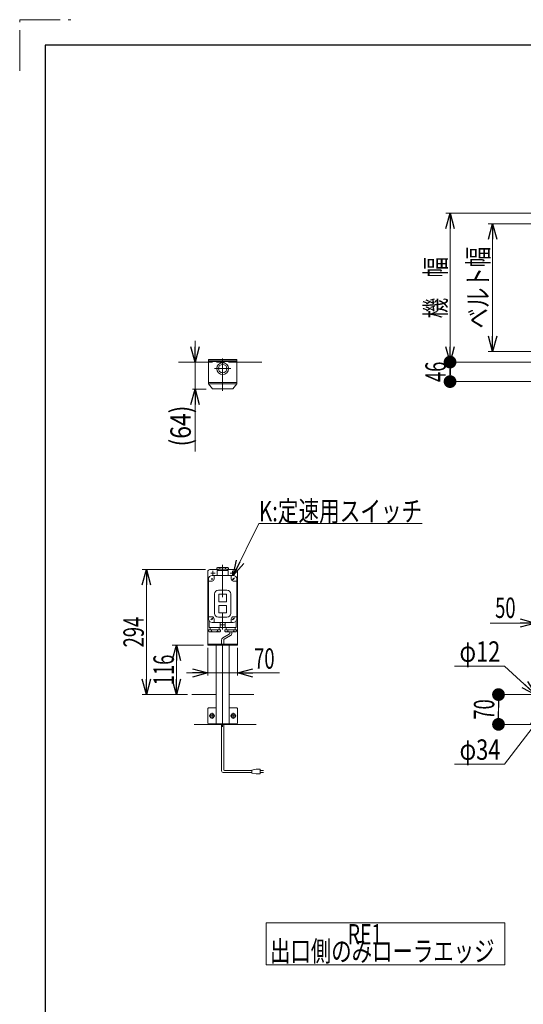
# Model space of a CAD drawing. Units: millimetres. Extents: x -3438 to 3438, y -2316 to 2316.
# Drawn here: x -3438 to -2254, y 0 to 2316 of the extents above; entities that cross this region are included whole.
import ezdxf
from ezdxf.enums import TextEntityAlignment as Align

# ---------------------------------------------------------------- set-up
doc = ezdxf.new("R2010")
doc.units = ezdxf.units.MM
doc.header["$LTSCALE"] = 3
for name, pattern in [('CENTER', [50.8, 31.75, -6.35, 6.35, -6.35]), ('CENTERX2', [101.6, 63.5, -12.7, 12.7, -12.7]), ('DASHED2', [9.525, 6.35, -3.175]), ('PHANTOM', [63.5, 31.75, -6.35, 6.35, -6.35, 6.35, -6.35])]:
    doc.linetypes.add(name, pattern=pattern)
for name, color, linetype in [('10', 7, 'Continuous'), ('12', 7, 'Continuous'), ('18', 7, 'Continuous'), ('L-13', 7, 'Continuous'), ('ZUWAKU', 7, 'Continuous')]:
    doc.layers.add(name, color=color, linetype=linetype)
doc.styles.add('dcStyle1', font='ＭＳ Ｐゴシック')
doc.dimstyles.new('dc_Diam06', dxfattribs={"dimtxt": 48, "dimasz": 36.000023, "dimexe": 12, "dimexo": 12, "dimgap": 10, "dimtad": 2, "dimtih": 1, "dimtoh": 1, "dimdec": 8, "dimdsep": 46, "dimtxsty": 'dcStyle1', "dimblk1": 'OPEN30', "dimblk2": 'OPEN30', "dimsah": 1, "dimcen": 0.09, "dimclrd": 2, "dimclre": 2, "dimclrt": 2, "dimadec": 0, "dimazin": 2, "dimtfac": 1, "dimtdec": 4, "dimtofl": 0, "dimtmove": 0, "dimatfit": 3, "dimfxl": 1, "dimarcsym": 1})
doc.dimstyles.new('dc_Rotated', dxfattribs={"dimtxt": 48, "dimasz": 36.000023, "dimexe": 10, "dimexo": 12, "dimgap": 10, "dimtad": 3, "dimdsep": 46, "dimtxsty": 'dcStyle1', "dimblk1": 'OPEN30', "dimblk2": 'OPEN30', "dimsah": 1, "dimcen": 0.09, "dimclrd": 2, "dimclre": 2, "dimclrt": 2, "dimadec": 0, "dimazin": 2, "dimtfac": 1, "dimtdec": 4, "dimtmove": 0, "dimatfit": 3, "dimfxl": 1, "dimarcsym": 1})
doc.dimstyles.new('dc_Rotated_F3', dxfattribs={"dimtxt": 48, "dimasz": 36.000023, "dimexe": 6, "dimexo": 12, "dimgap": 10, "dimtad": 3, "dimdsep": 46, "dimtxsty": 'dcStyle1', "dimblk1": 'OPEN30', "dimblk2": 'OPEN30', "dimsah": 1, "dimcen": 0.09, "dimse2": 1, "dimclrd": 2, "dimclre": 2, "dimclrt": 4, "dimadec": 0, "dimazin": 2, "dimtfac": 1, "dimtdec": 4, "dimtmove": 0, "dimatfit": 3, "dimfxl": 1, "dimarcsym": 1})

# ---------------------------------------------------------------- blocks, each defined once
blk = doc.blocks.new('_Open30')
at = {"color": 0, "linetype": 'ByBlock', "lineweight": -2}
for p, q in [((-1, 0.267949), (0, 0)), ((0, 0), (-1, -0.267949)), ((0, 0), (-1, 0))]:
    blk.add_line(p, q, dxfattribs=at)
blk = doc.blocks.new('*D90')
at = {"color": 2, "linetype": 'Continuous', "lineweight": 13}
for p, q in [((-2995.8, 838.5), (-2995.8, 773.4)), ((-2925.8, 838.5), (-2925.8, 773.4)), ((-3045.8, 779.4), (-2995.8, 779.4)), ((-2995.8, 779.4), (-2925.8, 779.4)), ((-2826.8, 779.4), (-2925.8, 779.4))]:
    blk.add_line(p, q, dxfattribs=at)
at = {"color": 2, "xscale": 36.00003369138344, "yscale": 35.99987241868372}
for p, rotation in [((-2995.8, 779.4), 360), ((-2925.8, 779.4), 180)]:
    blk.add_blockref('_Open30', p, dxfattribs=dict(at, rotation=rotation))
at = {"color": 2, "style": 'dcStyle1', "width": 0.6875}
blk.add_text('70', height=48, dxfattribs=at).set_placement((-2886.8, 789.4), (-2838.8, 789.4), align=Align.FIT)
blk = doc.blocks.new('*D91')
at = {"color": 2, "linetype": 'Continuous', "lineweight": 13}
for p, q in [((-3000.8, 1022.5), (-3150.2, 1022.5)), ((-3140.2, 728.5), (-3140.2, 1022.5)), ((-3043.2, 728.5), (-3150.2, 728.5))]:
    blk.add_line(p, q, dxfattribs=at)
at = {"color": 2, "xscale": 36.00003369138344, "yscale": 35.99987241868372}
for p, rotation in [((-3140.2, 1022.5), 90), ((-3140.2, 728.5), 270)]:
    blk.add_blockref('_Open30', p, dxfattribs=dict(at, rotation=rotation))
at = {"color": 2, "style": 'dcStyle1', "width": 0.6875}
blk.add_text('294', height=48, rotation=90, dxfattribs=at).set_placement((-3146.2, 839.5), (-3146.2, 911.5), align=Align.FIT)
blk = doc.blocks.new('*D92')
at = {"color": 2, "linetype": 'Continuous', "lineweight": 13}
for p, q in [((-3005.8, 844.5), (-3079.5, 844.5)), ((-3069.5, 728.5), (-3069.5, 844.5)), ((-3043.2, 728.5), (-3079.5, 728.5))]:
    blk.add_line(p, q, dxfattribs=at)
at = {"color": 2, "xscale": 36.00003369138344, "yscale": 35.99987241868372}
for p, rotation in [((-3069.5, 844.5), 90), ((-3069.5, 728.5), 270)]:
    blk.add_blockref('_Open30', p, dxfattribs=dict(at, rotation=rotation))
at = {"color": 2, "style": 'dcStyle1', "width": 0.6875}
blk.add_text('116', height=48, rotation=90, dxfattribs=at).set_placement((-3075.5, 750.5), (-3075.5, 822.5), align=Align.FIT)
blk = doc.blocks.new('*D93')
at = {"color": 2, "linetype": 'Continuous', "lineweight": 13}
for p, q in [((-3025.7, 1560.7), (-3025.7, 1510.7)), ((-3025.7, 1447.1), (-3025.7, 1510.7)), ((-2999.8, 1447.1), (-3031.7, 1447.1)), ((-3025.7, 1300.2), (-3025.7, 1447.1))]:
    blk.add_line(p, q, dxfattribs=at)
at = {"color": 2, "xscale": 36.00003369138344, "yscale": 35.99987241868372}
for p, rotation in [((-3025.7, 1510.7), 270), ((-3025.7, 1447.1), 90)]:
    blk.add_blockref('_Open30', p, dxfattribs=dict(at, rotation=rotation))
at = {"color": 4, "style": 'dcStyle1', "width": 0.85438}
blk.add_text('(64)', height=48, rotation=90, dxfattribs=at).set_placement((-3035.7, 1312.2), (-3035.7, 1408.2), align=Align.FIT)
blk = doc.blocks.new('*D94')
at = {"color": 2, "linetype": 'Continuous', "lineweight": 13}
for p, q in [((-2185.4, 1860.7), (-2436.2, 1860.7)), ((-2426.2, 1510.7), (-2426.2, 1860.7)), ((-2185.4, 1510.7), (-2436.2, 1510.7))]:
    blk.add_line(p, q, dxfattribs=at)
at = {"color": 2, "xscale": 36.00003369138344, "yscale": 35.99987241868372}
for p, rotation in [((-2426.2, 1860.7), 90), ((-2426.2, 1510.7), 270)]:
    blk.add_blockref('_Open30', p, dxfattribs=dict(at, rotation=rotation))
at = {"color": 4, "style": 'dcStyle1', "width": 0.774103}
blk.add_text('機\u3000幅', height=48, rotation=90, dxfattribs=at).set_placement((-2436.2, 1613.7), (-2436.2, 1757.7), align=Align.FIT)
blk = doc.blocks.new('*D95')
at = {"color": 2, "linetype": 'Continuous', "lineweight": 13}
for p, q in [((-2236.2, 1835.7), (-2336.2, 1835.7)), ((-2326.2, 1535.7), (-2326.2, 1835.7)), ((-2236.2, 1535.7), (-2336.2, 1535.7))]:
    blk.add_line(p, q, dxfattribs=at)
at = {"color": 2, "xscale": 36.00003369138344, "yscale": 35.99987241868372}
for p, rotation in [((-2326.2, 1835.7), 90), ((-2326.2, 1535.7), 270)]:
    blk.add_blockref('_Open30', p, dxfattribs=dict(at, rotation=rotation))
at = {"color": 4, "style": 'dcStyle1', "width": 0.765263}
blk.add_text('ベルト幅', height=48, rotation=90, dxfattribs=at).set_placement((-2336.2, 1589.7), (-2336.2, 1781.7), align=Align.FIT)
blk = doc.blocks.new('DC_GROUP_W_FB2C_RE_030_1_155')
at = {"color": 2, "linetype": 'Continuous', "lineweight": 13}
for p, q in [((-2858.9, 191.4), (-2858.9, 93)), ((-2297.2, 191.4), (-2858.9, 191.4)), ((-2297.2, 93), (-2297.2, 191.4)), ((-2858.9, 93), (-2297.2, 93))]:
    blk.add_line(p, q, dxfattribs=at)
blk = doc.blocks.new('DC_GROUP_W_FB2C_RE_030_1_154')
at = {"linetype": 'Continuous'}
blk.add_blockref('DC_GROUP_W_FB2C_RE_030_1_155', (0, 0), dxfattribs=at)
at = {"color": 2, "style": 'dcStyle1'}
for s, width, p, p2 in [('\u3000\u3000\u3000\u3000RE1', 0.869377, (-2849.6, 140.7), (-2585.6, 140.7)), ('出口側のみローラエッジ', 0.744322, (-2849.6, 101), (-2321.6, 101))]:
    blk.add_text(s, height=48, dxfattribs=dict(at, width=width)).set_placement(p, p2, align=Align.FIT)
blk = doc.blocks.new('DC_GROUP_W_FB2C_RE_030_1_229')
at = {"color": 2, "linetype": 'Continuous', "lineweight": 13}
for p, q in [((-2935.8, 1008.5), (-2875.7, 1131)), ((-2875.7, 1131), (-2491.7, 1131))]:
    blk.add_line(p, q, dxfattribs=at)
at = {"color": 2, "xscale": 36.00003369138344, "yscale": 35.99987241868372, "rotation": 243.8653085446894}
blk.add_blockref('_Open30', (-2935.8, 1008.5), dxfattribs=at)
at = {"color": 2, "style": 'dcStyle1', "width": 0.766951}
blk.add_text('K:定速用スイッチ', height=48, dxfattribs=at).set_placement((-2875.7, 1136), (-2491.7, 1136), align=Align.FIT)
blk = doc.blocks.new('DC_GROUP_W_FB2C_RE_030_1_258')
at = {"layer": '12', "color": 3, "linetype": 'CENTER', "lineweight": 13}
for p, q in [((-2942.7, 678.5), (-2928.9, 678.5)), ((-2935.8, 685.4), (-2935.8, 671.5))]:
    blk.add_line(p, q, dxfattribs=at)
at = {"layer": '12', "color": 140, "linetype": 'Continuous', "lineweight": 13}
for p, q in [((-2938.7, 683.5), (-2941.6, 678.5)), ((-2941.6, 678.5), (-2938.7, 673.5)), ((-2932.9, 683.5), (-2938.7, 683.5)), ((-2938.7, 673.5), (-2932.9, 673.5)), ((-2930, 678.5), (-2932.9, 683.5)), ((-2932.9, 673.5), (-2930, 678.5))]:
    blk.add_line(p, q, dxfattribs=at)
blk.add_circle((-2935.8, 678.5), 5, dxfattribs=at)
blk = doc.blocks.new('DC_GROUP_W_FB2C_RE_030_1_257')
at = {"layer": '12', "linetype": 'Continuous'}
blk.add_blockref('DC_GROUP_W_FB2C_RE_030_1_258', (0, 0), dxfattribs=at)
blk = doc.blocks.new('DC_GROUP_W_FB2C_RE_030_1_260')
at = {"layer": '12', "color": 3, "linetype": 'CENTER', "lineweight": 13}
for p, q in [((-2992.7, 678.5), (-2978.9, 678.5)), ((-2985.8, 685.4), (-2985.8, 671.5))]:
    blk.add_line(p, q, dxfattribs=at)
at = {"layer": '12', "color": 140, "linetype": 'Continuous', "lineweight": 13}
for p, q in [((-2988.7, 683.5), (-2991.6, 678.5)), ((-2991.6, 678.5), (-2988.7, 673.5)), ((-2982.9, 683.5), (-2988.7, 683.5)), ((-2988.7, 673.5), (-2982.9, 673.5)), ((-2980, 678.5), (-2982.9, 683.5)), ((-2982.9, 673.5), (-2980, 678.5))]:
    blk.add_line(p, q, dxfattribs=at)
blk.add_circle((-2985.8, 678.5), 5, dxfattribs=at)
blk = doc.blocks.new('DC_GROUP_W_FB2C_RE_030_1_259')
at = {"layer": '12', "linetype": 'Continuous'}
blk.add_blockref('DC_GROUP_W_FB2C_RE_030_1_260', (0, 0), dxfattribs=at)
blk = doc.blocks.new('*D74')
at = {"layer": 'L-13', "color": 2, "linetype": 'Continuous', "lineweight": 13}
for p, q in [((-2297.8, 565.1), (-2207.3, 683)), ((-2415.8, 565.1), (-2297.8, 565.1))]:
    blk.add_line(p, q, dxfattribs=at)
at = {"layer": 'L-13', "color": 2, "xscale": 36.00003369138344, "yscale": 35.99987241868372, "rotation": 52.48287722695191}
blk.add_blockref('_Open30', (-2207.3, 683), dxfattribs=at)
at = {"layer": 'L-13', "color": 2, "style": 'dcStyle1', "width": 0.6875}
blk.add_text('φ34', height=48, dxfattribs=at).set_placement((-2403.8, 575.1), (-2307.8, 575.1), align=Align.FIT)
blk = doc.blocks.new('_Dot')
at = {"color": 0, "linetype": 'ByBlock', "lineweight": -2}
blk.add_line((-0.5, 0), (-1, 0), dxfattribs=at)
at = {"color": 0, "linetype": 'ByBlock', "const_width": 0.5}
blk.add_lwpolyline([(-0.25, 0, 1), (0.25, 0, 1)], format="xyb", close=True, dxfattribs=at)
blk = doc.blocks.new('*D120')
at = {"layer": 'L-13', "color": 2, "linetype": 'Continuous', "lineweight": 13}
for p, q in [((-2185.4, 1510.7), (-2436.2, 1510.7)), ((-2426.2, 1464.7), (-2426.2, 1510.7)), ((-1752.4, 1464.7), (-2436.2, 1464.7))]:
    blk.add_line(p, q, dxfattribs=at)
at = {"layer": 'L-13', "color": 2, "xscale": 30, "yscale": 30}
for p, rotation in [((-2426.2, 1510.7), 90), ((-2426.2, 1464.7), 270)]:
    blk.add_blockref('_Dot', p, dxfattribs=dict(at, rotation=rotation))
at = {"layer": 'L-13', "color": 2, "style": 'dcStyle1', "width": 0.6875}
blk.add_text('46', height=48, rotation=90, dxfattribs=at).set_placement((-2436.2, 1463.7), (-2436.2, 1511.7), align=Align.FIT)
blk = doc.blocks.new('*D149')
at = {"layer": 'L-13', "color": 2, "linetype": 'Continuous', "lineweight": 13}
for p, q in [((-2416, 795.7), (-2298, 795.7)), ((-2298, 795.7), (-2223.9, 727.5))]:
    blk.add_line(p, q, dxfattribs=at)
at = {"layer": 'L-13', "color": 2, "xscale": 36.00003369138344, "yscale": 35.99987241868372, "rotation": 317.4085678808345}
blk.add_blockref('_Open30', (-2223.9, 727.5), dxfattribs=at)
at = {"layer": 'L-13', "color": 2, "style": 'dcStyle1', "width": 0.6875}
blk.add_text('φ12', height=48, dxfattribs=at).set_placement((-2404, 805.7), (-2308, 805.7), align=Align.FIT)
blk = doc.blocks.new('*D154')
at = {"layer": '18', "color": 2, "linetype": 'Continuous', "lineweight": 13}
for p, q in [((-2229.4, 728.5), (-2322.3, 728.5)), ((-2312.3, 658.5), (-2312.3, 728.5)), ((-2170.4, 658.5), (-2322.3, 658.5))]:
    blk.add_line(p, q, dxfattribs=at)
at = {"layer": '18', "color": 2, "xscale": 30, "yscale": 30}
for p, rotation in [((-2312.3, 728.5), 90), ((-2312.3, 658.5), 270)]:
    blk.add_blockref('_Dot', p, dxfattribs=dict(at, rotation=rotation))
at = {"layer": '18', "color": 2, "style": 'dcStyle1', "width": 0.6875}
blk.add_text('70', height=48, rotation=90, dxfattribs=at).set_placement((-2322.3, 669.5), (-2322.3, 717.5), align=Align.FIT)
blk = doc.blocks.new('*D162')
at = {"layer": '18', "color": 2, "linetype": 'Continuous', "lineweight": 13}
for p, q in [((-2225.4, 735.5), (-2225.4, 908.8)), ((-2175.4, 740.5), (-2175.4, 908.8)), ((-2332.2, 896.8), (-2225.4, 896.8)), ((-2225.4, 896.8), (-2175.4, 896.8))]:
    blk.add_line(p, q, dxfattribs=at)
at = {"layer": '18', "color": 2, "xscale": 36.00003369138344, "yscale": 35.99987241868372, "rotation": 360}
blk.add_blockref('_Open30', (-2225.4, 896.8), dxfattribs=at)
at = {"layer": '18', "color": 2, "style": 'dcStyle1', "width": 0.6875}
blk.add_text('50', height=48, dxfattribs=at).set_placement((-2320.2, 908.8), (-2272.2, 908.8), align=Align.FIT)

msp = doc.modelspace()

# ---------------------------------------------------------------- linework, layer by layer
at = {"color": 7, "linetype": 'Continuous', "lineweight": 13}
for p, q in [((-2993.82004962, 1510.74206156), (-3064.34850599, 1510.74206156)), ((-2993.82004962, 1516.74206156), (-2927.82004962, 1516.74206156)), ((-2993.82004962, 1516.74206156), (-2993.82004962, 1459.64206156)), ((-2993.82004962, 1513.74206156), (-2927.82004962, 1513.74206156)), ((-2927.82004962, 1516.74206156), (-2927.82004962, 1459.64206156)), ((-2971.32004962, 1022.45091734), (-2990.82004962, 1022.45091734)), ((-2930.82004962, 1022.45091734), (-2950.32004962, 1022.45091734)), ((-2995.82004962, 1017.45091734), (-2995.82004962, 844.45091734)), ((-2925.82004962, 844.45091734), (-2925.82004962, 1017.45091734)), ((-2995.82004962, 847.45091734), (-2925.82004962, 847.45091734)), ((-2995.82004962, 844.45091734), (-2925.82004962, 844.45091734)), ((-2975.82004962, 659.45091734), (-2975.82004962, 844.45091734)), ((-2945.82004962, 659.45091734), (-2945.82004962, 844.45091734)), ((-3033.22059295, 728.45091734), (-2975.82004962, 728.45091734)), ((-2945.82004962, 728.45091734), (-2887.38497047, 728.45091734)), ((-2995.82004962, 695.45091734), (-2995.82004962, 661.45091734)), ((-2975.82004962, 697.45091734), (-2993.82004962, 697.45091734)), ((-2945.82004962, 697.45091734), (-2927.82004962, 697.45091734)), ((-2925.82004962, 695.45091734), (-2925.82004962, 661.45091734)), ((-3027.7517571, 658.45091734), (-2881.91613463, 658.45091734)), ((-2993.82004962, 659.45091734), (-2927.82004962, 659.45091734))]:
    msp.add_line(p, q, dxfattribs=at)
at = {"color": 4, "linetype": 'DASHED2', "lineweight": 13}
msp.add_line((-2927.82004962, 1510.74206156), (-2993.82004962, 1510.74206156), dxfattribs=at)
at = {"color": 3, "linetype": 'CENTERX2', "lineweight": 13}
for p, q in [((-2960.82004962, 652.78603305), (-2960.82004962, 1033.52073596)), ((-2991.07004962, 678.45091734), (-2980.57004962, 678.45091734)), ((-2985.82004962, 673.20091734), (-2985.82004962, 683.70091734)), ((-2941.07004962, 678.45091734), (-2930.57004962, 678.45091734)), ((-2935.82004962, 673.20091734), (-2935.82004962, 683.70091734))]:
    msp.add_line(p, q, dxfattribs=at)
at = {"color": 140, "linetype": 'Continuous', "lineweight": 13}
for p, q in [((-2945.32004962, 870.69233392), (-2960.32004962, 862.03207988)), ((-2942.32004962, 867.2282323), (-2957.32004962, 858.56797826)), ((-2944.32004962, 876.45091734), (-2944.32004962, 872.42438472)), ((-2939.32004962, 876.45091734), (-2939.32004962, 872.42438472)), ((-2963.32004962, 856.83592745), (-2963.32004962, 847.45091734)), ((-2958.32004962, 856.83592745), (-2958.32004962, 847.45091734)), ((-2963.32004962, 549.06478985), (-2963.32004962, 659.45091734)), ((-2958.32004962, 552.06478985), (-2958.32004962, 659.45091734)), ((-2892.26860364, 545.06478985), (-2959.32004962, 545.06478985)), ((-2892.26860364, 550.06478985), (-2956.32004962, 550.06478985)), ((-2882.26860364, 553.06478985), (-2892.26860364, 551.06478985)), ((-2892.26860364, 551.06478985), (-2892.26860364, 544.06478985)), ((-2892.26860364, 544.06478985), (-2882.26860364, 542.06478985)), ((-2872.26860364, 553.06478985), (-2882.26860364, 553.06478985)), ((-2882.26860364, 542.06478985), (-2872.26860364, 542.06478985)), ((-2872.26860364, 542.06478985), (-2872.26860364, 553.06478985)), ((-2872.26860364, 550.06478985), (-2864.76860364, 550.06478985)), ((-2864.76860364, 545.06478985), (-2872.26860364, 545.06478985))]:
    msp.add_line(p, q, dxfattribs=at)
at = {"color": 7, "linetype": 'Continuous', "lineweight": 13}
for centre, radius, start, end in [((-2990.82004962, 1017.45091734), 5, 90, 180), ((-2930.82004962, 1017.45091734), 5, 0, 90), ((-2993.82004962, 695.45091734), 2, 90, 180), ((-2927.82004962, 695.45091734), 2, 0, 90), ((-2993.82004962, 661.45091734), 2, 180, 270), ((-2927.82004962, 661.45091734), 2, 270, 0)]:
    msp.add_arc(centre, radius, start, end, dxfattribs=at)
at = {"color": 140, "linetype": 'Continuous', "lineweight": 13}
for centre, radius, start, end in [((-2957.32004962, 856.83592745), 6, 120, 180), ((-2956.32004962, 856.83592745), 2, 120, 180), ((-2946.32004962, 872.42438472), 2, 300, 0), ((-2945.32004962, 872.42438472), 6, 300, 0), ((-2959.32004962, 549.06478985), 4, 180, 270), ((-2956.32004962, 552.06478985), 2, 180, 270)]:
    msp.add_arc(centre, radius, start, end, dxfattribs=at)
at = {"layer": '10', "color": 7, "linetype": 'Continuous', "lineweight": 13}
for p, q in [((-2993.82004962, 1511.74206156), (-2927.82004962, 1511.74206156)), ((-2988.82004962, 1513.74206156), (-2988.82004962, 1511.74206156)), ((-2932.82004962, 1511.74206156), (-2932.82004962, 1513.74206156)), ((-2993.82004962, 1462.64206156), (-2927.82004962, 1462.64206156)), ((-2993.82004962, 1459.64206156), (-2927.82004962, 1459.64206156)), ((-2993.82004962, 1459.64206156), (-2984.82004962, 1447.64206156)), ((-2927.82004962, 1459.64206156), (-2936.82004962, 1447.64206156)), ((-2936.82004962, 1447.64206156), (-2984.82004962, 1447.64206156)), ((-2974.72004962, 1026.35395183), (-2972.82004962, 1027.45091734)), ((-2974.72004962, 1026.35395183), (-2974.72004962, 1023.45091734)), ((-2946.92004962, 1023.45091734), (-2974.72004962, 1023.45091734)), ((-2973.82004962, 1008.45091734), (-2973.82004962, 1019.95091734)), ((-2973.32004962, 1020.45091734), (-2948.32004962, 1020.45091734)), ((-2972.82004962, 1027.45091734), (-2948.78915568, 1027.45091734)), ((-2971.32004962, 1023.45091734), (-2971.32004962, 1020.45091734)), ((-2967.72004962, 1026.37433371), (-2967.72004962, 1023.45091734)), ((-2953.92004962, 1026.35395183), (-2953.92004962, 1023.45091734)), ((-2950.32004962, 1020.45091734), (-2950.32004962, 1023.45091734)), ((-2948.82004962, 1027.45091734), (-2946.92004962, 1026.35395183)), ((-2947.82004962, 1019.95091734), (-2947.82004962, 1008.45091734)), ((-2946.92004962, 1023.45091734), (-2946.92004962, 1026.35395183)), ((-2993.82004962, 906.45091734), (-2993.82004962, 1000.45091734)), ((-2984.40583606, 1001.8651309), (-2987.23426318, 999.03670378)), ((-2935.82004962, 1008.45091734), (-2985.82004962, 1008.45091734)), ((-2980.82004962, 1008.45091734), (-2980.82004962, 1000.45091734)), ((-2940.82004962, 1000.45091734), (-2940.82004962, 1008.45091734)), ((-2927.82004962, 1000.45091734), (-2927.82004962, 906.45091734)), ((-2985.82004962, 995.45091734), (-2993.82004962, 995.45091734)), ((-2950.82004962, 974.45091734), (-2970.82004962, 974.45091734)), ((-2935.82004962, 995.45091734), (-2927.82004962, 995.45091734)), ((-2979.82004962, 965.45091734), (-2979.82004962, 919.45091734)), ((-2969.82004962, 963.45091734), (-2969.82004962, 947.45091734)), ((-2952.82004962, 964.45091734), (-2968.82004962, 964.45091734)), ((-2951.82004962, 947.45091734), (-2951.82004962, 963.45091734)), ((-2941.82004962, 919.45091734), (-2941.82004962, 965.45091734)), ((-2969.82004962, 937.45091734), (-2969.82004962, 921.45091734)), ((-2968.82004962, 946.45091734), (-2952.82004962, 946.45091734)), ((-2952.82004962, 938.45091734), (-2968.82004962, 938.45091734)), ((-2951.82004962, 921.45091734), (-2951.82004962, 937.45091734)), ((-2993.82004962, 911.45091734), (-2985.82004962, 911.45091734)), ((-2980.82004962, 906.45091734), (-2980.82004962, 898.45091734)), ((-2970.82004962, 910.45091734), (-2950.82004962, 910.45091734)), ((-2968.82004962, 920.45091734), (-2952.82004962, 920.45091734)), ((-2940.82004962, 898.45091734), (-2940.82004962, 906.45091734)), ((-2935.82004962, 911.45091734), (-2927.82004962, 911.45091734)), ((-2993.72004962, 880.45091734), (-2993.72004962, 877.54788285)), ((-2993.72004962, 880.45091734), (-2965.92004962, 880.45091734)), ((-2992.82004962, 902.57793399), (-2992.82004962, 886.95091734)), ((-2929.32004962, 886.45091734), (-2992.32004962, 886.45091734)), ((-2990.32004962, 886.45091734), (-2990.32004962, 880.45091734)), ((-2986.72004962, 877.54788285), (-2986.72004962, 880.45091734)), ((-2985.82004962, 898.45091734), (-2935.82004962, 898.45091734)), ((-2972.92004962, 877.52750097), (-2972.92004962, 880.45091734)), ((-2969.32004962, 880.45091734), (-2969.32004962, 886.45091734)), ((-2966.82004962, 886.95091734), (-2966.82004962, 898.45091734)), ((-2965.92004962, 880.45091734), (-2965.92004962, 877.54788285)), ((-2955.72004962, 880.45091734), (-2955.72004962, 877.54788285)), ((-2955.72004962, 880.45091734), (-2927.92004962, 880.45091734)), ((-2954.82004962, 898.45091734), (-2954.82004962, 886.95091734)), ((-2952.32004962, 886.45091734), (-2952.32004962, 880.45091734)), ((-2948.72004962, 880.45091734), (-2948.72004962, 877.52750097)), ((-2934.92004962, 880.45091734), (-2934.92004962, 877.54788285)), ((-2931.32004962, 880.45091734), (-2931.32004962, 886.45091734)), ((-2928.82004962, 886.95091734), (-2928.82004962, 902.57793399)), ((-2927.92004962, 878.54788285), (-2927.92004962, 880.45091734)), ((-2991.82004962, 876.45091734), (-2993.72004962, 877.54788285)), ((-2967.82004962, 876.45091734), (-2991.85094357, 876.45091734)), ((-2965.92004962, 877.54788285), (-2967.82004962, 876.45091734)), ((-2953.82004962, 876.45091734), (-2955.72004962, 877.54788285)), ((-2929.78915568, 876.45091734), (-2953.82004962, 876.45091734)), ((-2927.92004962, 878.54788285), (-2929.82004962, 876.45091734))]:
    msp.add_line(p, q, dxfattribs=at)
at = {"layer": '10', "color": 3, "linetype": 'CENTERX2', "lineweight": 13}
for p, q in [((-2960.82004962, 1518.90181861), (-2960.82004962, 1442.94537274)), ((-2980.32004962, 1495.24206156), (-2941.32004962, 1495.24206156)), ((-2987.23426318, 1001.8651309), (-2984.40583606, 999.03670378)), ((-2938.29492336, 997.9760436), (-2933.34517589, 1002.92579107)), ((-2937.23426318, 1001.8651309), (-2934.40583606, 999.03670378)), ((-2988.29492336, 903.9760436), (-2983.34517589, 908.92579107)), ((-2987.23426318, 907.8651309), (-2984.40583606, 905.03670378)), ((-2938.29492336, 903.9760436), (-2933.34517589, 908.92579107)), ((-2937.23426318, 907.8651309), (-2934.40583606, 905.03670378)), ((-2965.82004962, 892.45091734), (-2955.82004962, 892.45091734))]:
    msp.add_line(p, q, dxfattribs=at)
at = {"layer": '10', "color": 140, "linetype": 'PHANTOM', "lineweight": 13}
for p, q in [((-2983.82004962, 1019.45091734), (-2983.82004962, 1009.45091734)), ((-2937.82004962, 1019.45091734), (-2937.82004962, 1009.45091734)), ((-2988.82004962, 1014.45091734), (-2978.82004962, 1014.45091734)), ((-2942.82004962, 1014.45091734), (-2932.82004962, 1014.45091734))]:
    msp.add_line(p, q, dxfattribs=at)
at = {"layer": '10', "color": 7, "linetype": 'Continuous', "lineweight": 13}
for radius in [13.91678519, 10]:
    msp.add_circle((-2960.82004962, 1495.24206156), radius, dxfattribs=at)
for centre, radius, start, end in [((-2973.32004962, 1019.95091734), 0.5, 90, 180), ((-2970.45482302, 1023.4441999), 4.00807556, 46.9751238235, 88.5084076445), ((-2964.98527623, 1023.4441999), 4.00807556, 91.4915923555, 133.0248761765), ((-2956.68169798, 1023.43400896), 4.01905064, 46.5959018466, 88.1291856675), ((-2951.15840126, 1023.43400896), 4.01905064, 91.8708143325, 133.4040981534), ((-2948.32004962, 1019.95091734), 0.5, 0, 90), ((-2985.82004962, 1000.45091734), 8, 90, 180), ((-2985.82004962, 1000.45091734), 5, 270, 0), ((-2935.82004962, 1000.45091734), 5, 180, 270), ((-2935.82004962, 1000.45091734), 8, 360, 90), ((-2970.82004962, 965.45091734), 9, 90, 180), ((-2950.82004962, 965.45091734), 9, 0, 90), ((-2968.82004962, 963.45091734), 1, 90, 180), ((-2952.82004962, 963.45091734), 1, 0, 90), ((-2968.82004962, 947.45091734), 1, 180, 270), ((-2968.82004962, 937.45091734), 1, 90, 180), ((-2952.82004962, 947.45091734), 1, 270, 0), ((-2952.82004962, 937.45091734), 1, 0, 90), ((-2985.82004962, 906.45091734), 8, 180, 270), ((-2985.82004962, 906.45091734), 5, 0, 90), ((-2970.82004962, 919.45091734), 9, 180, 270), ((-2968.82004962, 921.45091734), 1, 180, 270), ((-2952.82004962, 921.45091734), 1, 270, 0), ((-2950.82004962, 919.45091734), 9, 270, 0), ((-2935.82004962, 906.45091734), 5, 90, 180), ((-2935.82004962, 906.45091734), 8, 270, 0), ((-2992.32004962, 886.95091734), 0.5, 180, 270), ((-2967.32004962, 886.95091734), 0.5, 270, 0), ((-2954.32004962, 886.95091734), 0.5, 180, 270), ((-2929.32004962, 886.95091734), 0.5, 270, 0), ((-2989.48169798, 880.46782572), 4.01905064, 271.8708143325, 313.4040981534), ((-2983.95840126, 880.46782572), 4.01905064, 226.5959018466, 268.1291856675), ((-2975.65482302, 880.45763478), 4.00807556, 271.4915923555, 313.0248761765), ((-2970.18527623, 880.45763478), 4.00807556, 226.9751238235, 268.5084076445), ((-2951.45482302, 880.45763478), 4.00807556, 271.4915923555, 313.0248761765), ((-2945.98527623, 880.45763478), 4.00807556, 226.9751238235, 268.5084076445), ((-2937.68169798, 880.46782572), 4.01905064, 271.8708143325, 313.4040981534), ((-2932.15840126, 880.46782572), 4.01905064, 226.5959018466, 268.1291856675)]:
    msp.add_arc(centre, radius, start, end, dxfattribs=at)
at = {"layer": '12', "color": 7, "linetype": 'Continuous', "lineweight": 13}
msp.add_line((-2927.82004962, 1510.74206156), (-2868.59191418, 1510.74206156), dxfattribs=at)
at = {"layer": 'ZUWAKU', "color": 91, "linetype": 'PHANTOM', "lineweight": 13}
for p, q in [((-3438, 2196), (-3438, 2316)), ((-3438, 2316), (-3318, 2316))]:
    msp.add_line(p, q, dxfattribs=at)
at = {"layer": 'ZUWAKU', "color": 7, "linetype": 'Continuous', "lineweight": 25}
for p, q in [((3378, 2256), (-3378, 2256)), ((-3378, 2256), (-3378, -2256))]:
    msp.add_line(p, q, dxfattribs=at)

# ---------------------------------------------------------------- block references
at = {"linetype": 'Continuous'}
for name in ['DC_GROUP_W_FB2C_RE_030_1_229', 'DC_GROUP_W_FB2C_RE_030_1_259', 'DC_GROUP_W_FB2C_RE_030_1_257', 'DC_GROUP_W_FB2C_RE_030_1_154']:
    msp.add_blockref(name, (0, 0), dxfattribs=at)

# ---------------------------------------------------------------- dimensions: what is measured, and where the dimension line sits
at = {"linetype": 'Continuous', "lineweight": 13}
for base, p1, p2, text, dimstyle, override, picture, middle in [((-2426.23769395, 1860.74206156), (-2173.43769395, 1510.74206156), (-2173.43769395, 1860.74206156), '機\u3000幅', 'dc_Rotated', {"dimtxt": 48, "dimasz": 36.000023, "dimexe": 10, "dimexo": 12, "dimgap": 10, "dimtad": 3, "dimtih": 0, "dimtoh": 0, "dimdec": 2, "dimlfac": 1, "dimzin": 8, "dimtxsty": 'dcStyle1', "dimblk1": 'Open30', "dimblk2": 'Open30', "dimsah": 1, "dimclrd": 2, "dimclre": 2, "dimclrt": 4, "dimazin": 2, "dimtofl": 1, "dimtolj": 0, "dimtzin": 8, "dimarcsym": 1}, '*D94', (-2426.23769395, 1685.74206156)), ((-2326.23769395, 1835.74206156), (-2224.23769395, 1535.74206156), (-2224.23769395, 1835.74206156), 'ベルト幅', 'dc_Rotated', {"dimtxt": 48, "dimasz": 36.000023, "dimexe": 10, "dimexo": 12, "dimgap": 10, "dimtad": 3, "dimtih": 0, "dimtoh": 0, "dimdec": 2, "dimlfac": 1, "dimzin": 8, "dimtxsty": 'dcStyle1', "dimblk1": 'Open30', "dimblk2": 'Open30', "dimsah": 1, "dimclrd": 2, "dimclre": 2, "dimclrt": 4, "dimazin": 2, "dimtofl": 1, "dimtolj": 0, "dimtzin": 8, "dimarcsym": 1}, '*D95', (-2326.23769395, 1685.74206156)), ((-3025.68045711, 1510.74206156), (-2987.82004962, 1447.14206156), (-3025.68045711, 1510.74206156), '(64)', 'dc_Rotated_F3', {"dimtxt": 48, "dimasz": 36.000023, "dimexe": 6, "dimexo": 12, "dimgap": 10, "dimtad": 3, "dimtih": 0, "dimtoh": 0, "dimdec": 2, "dimlfac": 1, "dimzin": 8, "dimtxsty": 'dcStyle1', "dimblk1": 'Open30', "dimblk2": 'Open30', "dimsah": 1, "dimse2": 1, "dimclrd": 2, "dimclre": 2, "dimclrt": 4, "dimazin": 2, "dimtofl": 1, "dimtolj": 0, "dimtzin": 8, "dimarcsym": 1}, '*D93', (-3025.68045711, 1360.16206156))]:
    dim = msp.add_linear_dim(base=base, p1=p1, p2=p2, angle=90, text=text, dimstyle=dimstyle, override=override, dxfattribs=at)
    dim.commit()
    dim.dimension.update_dxf_attribs({"geometry": picture, "text_midpoint": middle, "dimtype": 160})
for base, p2, picture, middle in [((-3140.20762247, 1022.45091734), (-2988.82004962, 1022.45091734), '*D91', (-3140.20762247, 875.45091734)), ((-3069.53784031, 844.45091734), (-2993.82004962, 844.45091734), '*D92', (-3069.53784031, 786.45091734))]:
    dim = msp.add_linear_dim(base=base, p1=(-3031.22059295, 728.45091734), p2=p2, angle=90, dimstyle='dc_Rotated', override={"dimtxt": 48, "dimasz": 36.000023, "dimexe": 10, "dimexo": 12, "dimgap": 6, "dimtad": 3, "dimtih": 0, "dimtoh": 0, "dimdec": 2, "dimlfac": 1, "dimzin": 8, "dimtxsty": 'dcStyle1', "dimblk1": 'Open30', "dimblk2": 'Open30', "dimsah": 1, "dimclrd": 2, "dimclre": 2, "dimclrt": 2, "dimazin": 2, "dimtofl": 1, "dimtolj": 0, "dimtzin": 8, "dimarcsym": 1}, dxfattribs=at)
    dim.commit()
    dim.dimension.update_dxf_attribs({"geometry": picture, "text_midpoint": middle, "dimtype": 160})
dim = msp.add_linear_dim(base=(-2925.82004962, 779.36385065), p1=(-2995.82004962, 850.45091734), p2=(-2925.82004962, 850.45091734), dimstyle='dc_Rotated', override={"dimtxt": 48, "dimasz": 36.000023, "dimexe": 6, "dimexo": 12, "dimgap": 10, "dimtad": 3, "dimtih": 0, "dimtoh": 0, "dimdec": 2, "dimlfac": 1, "dimzin": 8, "dimtxsty": 'dcStyle1', "dimblk1": 'Open30', "dimblk2": 'Open30', "dimsah": 1, "dimclrd": 2, "dimclre": 2, "dimclrt": 2, "dimazin": 2, "dimtofl": 1, "dimtolj": 0, "dimtzin": 8, "dimarcsym": 1}, dxfattribs=at)
dim.commit()
dim.dimension.update_dxf_attribs({"geometry": '*D90', "text_midpoint": (-2862.84004962, 779.36385065), "dimtype": 160})
at = {"layer": '18', "linetype": 'Continuous', "lineweight": 13}
dim = msp.add_linear_dim(base=(-2175.43769395, 896.75125214), p1=(-2225.43769395, 723.45091734), p2=(-2175.43769395, 728.45091734), dimstyle='dc_Rotated', override={"dimtxt": 48, "dimasz": 36.000023, "dimexe": 12, "dimexo": 12, "dimgap": 12, "dimtad": 3, "dimtih": 0, "dimtoh": 0, "dimdec": 3, "dimlfac": 1, "dimzin": 8, "dimtxsty": 'dcStyle1', "dimblk1": 'Open30', "dimblk2": 'Open30', "dimsah": 1, "dimclrd": 2, "dimclre": 2, "dimclrt": 2, "dimazin": 2, "dimtofl": 1, "dimtolj": 0, "dimtzin": 8, "dimarcsym": 1}, dxfattribs=at)
dim.commit()
dim.dimension.update_dxf_attribs({"geometry": '*D162', "text_midpoint": (-2296.21369395, 896.75125214), "dimtype": 160})
dim = msp.add_linear_dim(base=(-2312.33949024, 728.45091734), p1=(-2158.43769395, 658.45091734), p2=(-2217.43769395, 728.45091734), angle=90, dimstyle='dc_Rotated', override={"dimtxt": 48, "dimasz": 30, "dimexe": 10, "dimexo": 12, "dimgap": 10, "dimtad": 3, "dimtih": 0, "dimtoh": 0, "dimdec": 3, "dimlfac": 1, "dimzin": 8, "dimtxsty": 'dcStyle1', "dimblk1": 'Dot', "dimblk2": 'Dot', "dimsah": 1, "dimclrd": 2, "dimclre": 2, "dimclrt": 2, "dimazin": 2, "dimtofl": 1, "dimtolj": 0, "dimtzin": 8, "dimarcsym": 1}, dxfattribs=at)
dim.commit()
dim.dimension.update_dxf_attribs({"geometry": '*D154', "text_midpoint": (-2312.33949024, 693.45091734), "dimtype": 160})
at = {"layer": 'L-13', "linetype": 'Continuous', "lineweight": 13}
dim = msp.add_linear_dim(base=(-2426.23769395, 1510.74206156), p1=(-1740.43769395, 1464.74206156), p2=(-2173.43769395, 1510.74206156), angle=90, dimstyle='dc_Rotated', override={"dimtxt": 48, "dimasz": 30, "dimexe": 10, "dimexo": 12, "dimgap": 10, "dimtad": 3, "dimtih": 0, "dimtoh": 0, "dimdec": 3, "dimlfac": 1, "dimzin": 8, "dimtxsty": 'dcStyle1', "dimblk1": 'Dot', "dimblk2": 'Dot', "dimsah": 1, "dimclrd": 2, "dimclre": 2, "dimclrt": 2, "dimazin": 2, "dimtofl": 1, "dimtolj": 0, "dimtzin": 8, "dimarcsym": 1}, dxfattribs=at)
dim.commit()
dim.dimension.update_dxf_attribs({"geometry": '*D120', "text_midpoint": (-2426.23769395, 1487.74206156), "dimtype": 160})
for p1, p2, text, picture, middle in [((-2215.02050416, 719.39032201), (-2223.85488373, 727.51151267), 'φ12', '*D149', (-2355.98823829, 795.66017002)), ((-2186.58471954, 709.93483075), (-2207.29066835, 682.96700392), 'φ34', '*D74', (-2355.79625025, 565.09078964))]:
    dim = msp.add_diameter_dim_2p(p1=p1, p2=p2, text=text, dimstyle='dc_Diam06', override={"dimtxt": 48, "dimasz": 36.000023, "dimexe": 12, "dimexo": 12, "dimgap": 10, "dimtad": 2, "dimdec": 3, "dimlfac": 1, "dimzin": 8, "dimtxsty": 'dcStyle1', "dimblk1": 'Open30', "dimblk2": 'Open30', "dimsah": 1, "dimclrd": 2, "dimclre": 2, "dimclrt": 2, "dimazin": 2, "dimtolj": 0, "dimtzin": 8, "dimarcsym": 1}, dxfattribs=at)
    dim.commit()
    dim.dimension.update_dxf_attribs({"geometry": picture, "text_midpoint": middle, "dimtype": 163})

doc.saveas('drawing.dxf')
